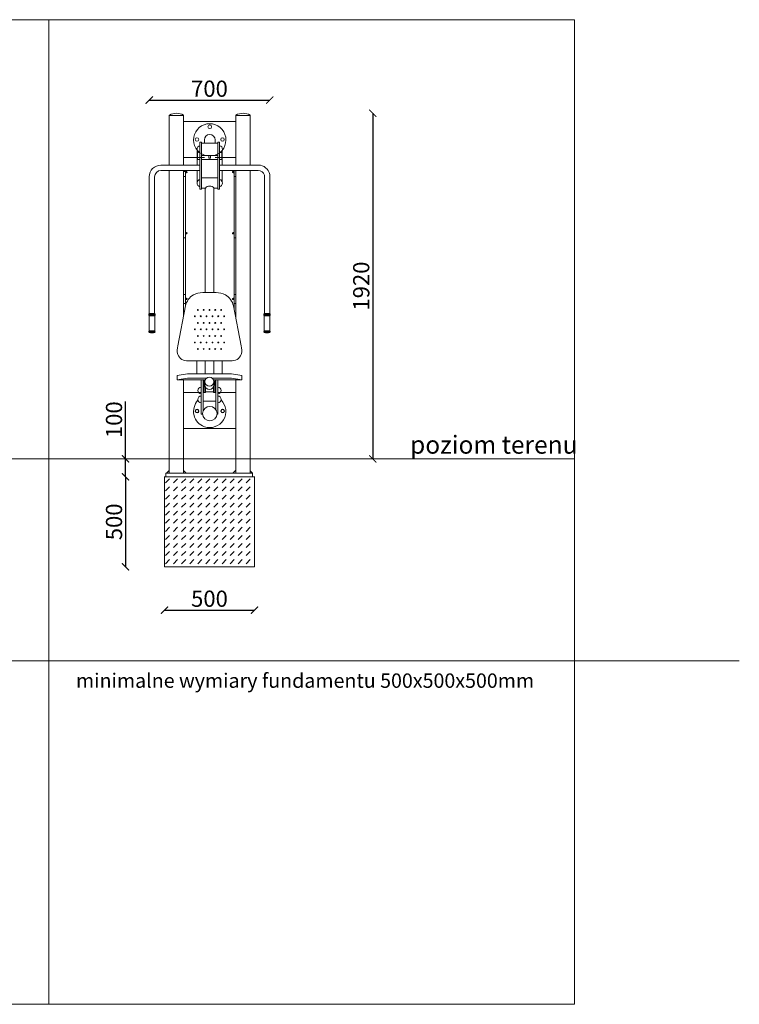
# Model space of a CAD drawing. Units: millimetres. Extents: x 882 to 1682, y -716 to -169.
# Drawn here: x 1282 to 1682, y -716 to -169 of the extents above; entities that cross this region are included whole.
import ezdxf

# ---------------------------------------------------------------- set-up
doc = ezdxf.new("R2010")
doc.units = ezdxf.units.MM
doc.header["$PDSIZE"] = -1
for name, color, linetype in [('fundament', 5, 'Continuous'), ('Opis polski', 7, 'Continuous'), ('szraf', 253, 'Continuous'), ('wymiar', 80, 'Continuous')]:
    doc.layers.add(name, color=color, linetype=linetype)
doc.styles.add('styl1', font='ARIALUNI.TTF')
doc.dimstyles.new('Kopia ISO-25', dxfattribs={"dimtxt": 9, "dimasz": 4, "dimexe": 1.25, "dimexo": 0.625, "dimtad": 1, "dimdec": 0, "dimlfac": 10, "dimtxsty": 'styl1', "dimblk": 'ARCHTICK', "dimcen": 2.5, "dimadec": 0, "dimazin": 0, "dimtfac": 1, "dimtdec": 0, "dimtmove": 0, "dimatfit": 3, "dimfxl": 1, "dimarcsym": 0})

# ---------------------------------------------------------------- blocks, each defined once
blk = doc.blocks.new('_ArchTick')
at = {"color": 0, "linetype": 'ByBlock', "lineweight": 5, "const_width": 0.15}
blk.add_lwpolyline([(-0.5, -0.5), (0.5, 0.5)], dxfattribs=at)
blk = doc.blocks.new('*D221')
at = {"layer": 'Defpoints', "color": 0, "lineweight": 5}
for p in [(1406.13, -220.79), (1423.07, -412.86), (1478.52, -412.86)]:
    blk.add_point(p, dxfattribs=at)
at = {"layer": 'wymiar', "color": 0, "lineweight": -2}
blk.add_line((1478.52, -220.79), (1478.52, -412.86), dxfattribs=at)
at = {"layer": 'wymiar', "color": 0, "lineweight": -2, "xscale": 4, "yscale": 4, "zscale": 4}
for p, rotation in [((1478.52, -220.79), 90), ((1478.52, -412.86), 270)]:
    blk.add_blockref('_ArchTick', p, dxfattribs=dict(at, rotation=rotation))
at = {"layer": 'wymiar', "color": 0, "lineweight": 5, "insert": (1473.29, -316.82), "char_height": 9, "attachment_point": 5, "rotation": 90, "style": 'styl1'}
blk.add_mtext('1920', dxfattribs=at)
blk = doc.blocks.new('*D222')
at = {"layer": 'Defpoints', "color": 0}
for p in [(1421.27, -213.43), (1354.27, -287.95), (1421.27, -287.94)]:
    blk.add_point(p, dxfattribs=at)
at = {"layer": 'wymiar', "color": 0, "lineweight": -2}
blk.add_line((1354.27, -213.43), (1421.27, -213.43), dxfattribs=at)
at = {"layer": 'wymiar', "color": 0, "lineweight": -2, "xscale": 4, "yscale": 4, "zscale": 4, "rotation": 180}
blk.add_blockref('_ArchTick', (1354.27, -213.43), dxfattribs=at)
at = {"layer": 'wymiar', "color": 0, "lineweight": -2, "xscale": 4, "yscale": 4, "zscale": 4}
blk.add_blockref('_ArchTick', (1421.27, -213.43), dxfattribs=at)
at = {"layer": 'wymiar', "color": 0, "lineweight": 5, "insert": (1387.77, -208.3), "char_height": 9, "attachment_point": 5, "style": 'styl1'}
blk.add_mtext('700', dxfattribs=at)
blk = doc.blocks.new('*D231')
at = {"layer": 'Defpoints', "color": 0, "lineweight": 5}
for p in [(1362.77, -472.86), (1412.77, -472.86), (1412.77, -496.97)]:
    blk.add_point(p, dxfattribs=at)
at = {"layer": 'wymiar', "color": 0, "lineweight": -2}
blk.add_line((1362.77, -496.97), (1412.77, -496.97), dxfattribs=at)
at = {"layer": 'wymiar', "color": 0, "lineweight": -2, "xscale": 4, "yscale": 4, "zscale": 4, "rotation": 180}
blk.add_blockref('_ArchTick', (1362.77, -496.97), dxfattribs=at)
at = {"layer": 'wymiar', "color": 0, "lineweight": -2, "xscale": 4, "yscale": 4, "zscale": 4}
blk.add_blockref('_ArchTick', (1412.77, -496.97), dxfattribs=at)
at = {"layer": 'wymiar', "color": 0, "lineweight": 5, "insert": (1387.77, -491.75), "char_height": 9, "attachment_point": 5, "style": 'styl1'}
blk.add_mtext('500', dxfattribs=at)
blk = doc.blocks.new('*D232')
at = {"layer": 'Defpoints', "color": 0, "lineweight": 5}
for p in [(1409.94, -422.86), (1341.1, -472.86), (1390.28, -472.86)]:
    blk.add_point(p, dxfattribs=at)
at = {"layer": 'wymiar', "color": 0, "lineweight": -2}
blk.add_line((1341.1, -422.86), (1341.1, -472.86), dxfattribs=at)
at = {"layer": 'wymiar', "color": 0, "lineweight": -2, "xscale": 4, "yscale": 4, "zscale": 4}
for p, rotation in [((1341.1, -422.86), 90), ((1341.1, -472.86), 270)]:
    blk.add_blockref('_ArchTick', p, dxfattribs=dict(at, rotation=rotation))
at = {"layer": 'wymiar', "color": 0, "lineweight": 5, "insert": (1335.87, -447.86), "char_height": 9, "attachment_point": 5, "rotation": 90, "style": 'styl1'}
blk.add_mtext('500', dxfattribs=at)
blk = doc.blocks.new('*D224')
at = {"layer": 'Defpoints', "color": 0, "lineweight": 5}
for p in [(1341.1, -412.86), (1454.79, -412.86), (1454.79, -422.78)]:
    blk.add_point(p, dxfattribs=at)
at = {"layer": 'wymiar', "color": 0, "lineweight": -2}
for p, q in [((1341.1, -412.86), (1341.1, -380.96)), ((1341.1, -422.78), (1341.1, -412.86))]:
    blk.add_line(p, q, dxfattribs=at)
at = {"layer": 'wymiar', "color": 0, "lineweight": -2, "xscale": 4, "yscale": 4, "zscale": 4}
for p, rotation in [((1341.1, -412.86), 90), ((1341.1, -422.78), 270)]:
    blk.add_blockref('_ArchTick', p, dxfattribs=dict(at, rotation=rotation))
at = {"layer": 'wymiar', "color": 0, "lineweight": 5, "insert": (1335.87, -391.1), "char_height": 9, "attachment_point": 5, "rotation": 90, "style": 'styl1'}
blk.add_mtext('100', dxfattribs=at)

msp = doc.modelspace()

# ---------------------------------------------------------------- hatches: boundary and pattern name
at = {"layer": 'szraf', "lineweight": 5}
h = msp.add_hatch(dxfattribs=at)
h.set_pattern_fill('DASH', color=256, angle=45, style=0)
h.set_pattern_definition([(45, (1524.958, -525), (4e-16, 4.49013), [3.175, -3.175])])
h.paths.add_polyline_path([(1387.48, -472.86), (1412.48, -472.86), (1412.48, -422.86), (1387.48, -422.86)])
h.paths.add_polyline_path([(1362.48, -472.86), (1387.48, -472.86), (1387.48, -422.86), (1362.48, -422.86)])

# ---------------------------------------------------------------- linework, layer by layer
at = {"color": 0, "lineweight": 5}
for p, q in [((1298.4, -168.77), (1298.4, -716.01)), ((1365.42, -222.09), (1365.42, -222)), ((1365.42, -222.09), (1365.42, -249.59)), ((1365.42, -222.09), (1369.42, -222.09)), ((1373.42, -222.09), (1369.42, -222.09)), ((1373.42, -222.09), (1373.42, -222)), ((1373.42, -222.09), (1373.42, -249.59)), ((1402.42, -222.09), (1402.42, -222)), ((1402.42, -222.09), (1402.42, -249.59)), ((1402.42, -222.09), (1406.42, -222.09)), ((1410.42, -222.09), (1406.42, -222.09)), ((1410.42, -222.09), (1410.42, -222)), ((1410.42, -222.09), (1410.42, -249.59)), ((1402.42, -225.38), (1373.42, -225.38)), ((1383.41, -236.93), (1382.41, -236.93)), ((1382.41, -236.93), (1382.41, -262.96)), ((1383.41, -262.96), (1383.41, -236.93)), ((1387.92, -237.48), (1383.43, -237.48)), ((1384.92, -235.6), (1384.92, -237.48)), ((1387.92, -237.48), (1392.41, -237.48)), ((1390.92, -235.6), (1390.92, -237.48)), ((1392.42, -262.96), (1392.42, -236.93)), ((1392.42, -236.93), (1393.42, -236.93)), ((1393.42, -236.93), (1393.42, -262.96)), ((1384.92, -245.38), (1373.42, -245.38)), ((1380.92, -241.37), (1380.92, -249.59)), ((1381.11, -241.83), (1381.11, -246.56)), ((1387.92, -244.18), (1383.43, -244.18)), ((1387.42, -245.71), (1387.42, -244.18)), ((1387.92, -245.71), (1387.42, -245.71)), ((1387.92, -244.18), (1392.41, -244.18)), ((1387.92, -245.71), (1388.42, -245.71)), ((1388.42, -245.71), (1388.42, -244.18)), ((1402.42, -245.38), (1390.92, -245.38)), ((1394.73, -241.83), (1394.73, -246.56)), ((1394.92, -241.37), (1394.92, -249.59)), ((1381.11, -246.56), (1382.41, -246.56)), ((1383.41, -246.56), (1387.92, -246.56)), ((1392.42, -246.56), (1387.92, -246.56)), ((1394.73, -246.56), (1393.42, -246.56)), ((1365.42, -252.59), (1365.42, -420.86)), ((1373.42, -252.59), (1373.42, -333.36)), ((1373.42, -253.1), (1374.42, -253.1)), ((1373.42, -255.96), (1374.42, -255.96)), ((1374.42, -328.14), (1374.42, -252.59)), ((1380.92, -252.59), (1380.92, -259.14)), ((1387.92, -256.69), (1383.43, -256.69)), ((1387.92, -256.69), (1392.41, -256.69)), ((1394.92, -252.59), (1394.92, -259.14)), ((1401.42, -329.64), (1401.42, -252.59)), ((1402.42, -255.96), (1401.42, -255.96)), ((1402.42, -252.59), (1402.42, -334.87)), ((1410.42, -252.59), (1410.42, -420.86)), ((1385.49, -262.4), (1383.43, -262.4)), ((1390.34, -262.4), (1392.41, -262.4)), ((1382.41, -262.96), (1383.41, -262.96)), ((1393.42, -262.96), (1392.42, -262.96)), ((1373.42, -289.96), (1374.42, -289.96)), ((1402.42, -289.96), (1401.42, -289.96)), ((1373.42, -321.46), (1374.42, -321.46)), ((1402.42, -321.46), (1401.42, -321.46)), ((1373.42, -326.46), (1374.42, -326.46)), ((1402.42, -326.46), (1401.42, -326.46)), ((1373.42, -369), (1373.42, -420.86)), ((1402.42, -369), (1402.42, -420.86)), ((1383.16, -376.06), (1373.42, -376.06)), ((1384.9, -376.06), (1384.18, -376.06)), ((1391.36, -376.06), (1390.94, -376.06)), ((1402.42, -376.06), (1392.39, -376.06)), ((1380.38, -385.45), (1379.88, -386.31)), ((1379.88, -386.31), (1380.38, -387.18)), ((1381.38, -385.45), (1380.38, -385.45)), ((1380.38, -387.18), (1381.38, -387.18)), ((1381.88, -386.31), (1381.38, -385.45)), ((1381.38, -387.18), (1381.88, -386.31)), ((1394.6, -385.45), (1394.1, -386.31)), ((1394.1, -386.31), (1394.6, -387.18)), ((1395.6, -385.45), (1394.6, -385.45)), ((1394.6, -387.18), (1395.6, -387.18)), ((1396.1, -386.31), (1395.6, -385.45)), ((1395.6, -387.18), (1396.1, -386.31)), ((1385.02, -396.06), (1373.42, -396.06)), ((1402.42, -396.06), (1385.02, -396.06)), ((1362.63, -422.86), (1412.92, -422.86)), ((882.28, -525.09), (1682.28, -525.09))]:
    msp.add_line(p, q, dxfattribs=at)
at = {"color": 0, "lineweight": 9}
for p, q in [((1382.41, -249.59), (1360.77, -249.59)), ((1393.42, -249.59), (1414.92, -249.59)), ((1382.41, -252.59), (1360.77, -252.59)), ((1393.42, -252.59), (1414.92, -252.59))]:
    msp.add_line(p, q, dxfattribs=at)
at = {"lineweight": 9}
for p, q in [((1354.27, -256.09), (1354.27, -332.15)), ((1357.27, -256.09), (1357.27, -332.15)), ((1418.27, -255.1), (1418.27, -332.15)), ((1421.27, -254.73), (1421.27, -332.15))]:
    msp.add_line(p, q, dxfattribs=at)
at = {"lineweight": 5}
for p, q in [((1385.35, -320.41), (1385.35, -262.4)), ((1390.2, -320.41), (1390.2, -262.23)), ((1383.99, -320.41), (1387.77, -320.41)), ((1391.55, -320.41), (1387.77, -320.41)), ((1370.22, -350.06), (1374.47, -327.88)), ((1405.33, -350.06), (1401.08, -327.88)), ((1376.02, -358.29), (1387.77, -358.29)), ((1380.77, -358.29), (1380.77, -365.68)), ((1385.32, -365.68), (1385.32, -358.29)), ((1399.53, -358.29), (1387.77, -358.29)), ((1390.22, -365.68), (1390.22, -358.29)), ((1394.77, -358.29), (1394.77, -365.68)), ((1369.84, -366.5), (1375.49, -365.68)), ((1369.84, -369), (1369.84, -366.5)), ((1375.49, -365.68), (1387.77, -365.68)), ((1400.06, -365.68), (1387.77, -365.68)), ((1405.71, -366.5), (1400.06, -365.68)), ((1405.71, -369), (1405.71, -366.5)), ((1369.84, -369), (1375.49, -368.01)), ((1385.47, -369), (1369.84, -369)), ((1375.49, -368.01), (1386.21, -368.01)), ((1383.16, -369), (1383.16, -388.06)), ((1384.18, -369), (1384.18, -386.39)), ((1384.76, -369), (1384.76, -376)), ((1385.27, -369.96), (1385.27, -371.79)), ((1400.06, -368.01), (1389.34, -368.01)), ((1390.08, -369), (1405.71, -369)), ((1390.27, -369.96), (1390.27, -371.79)), ((1390.79, -369), (1390.79, -376)), ((1391.36, -369), (1391.36, -385.6)), ((1392.39, -369), (1392.39, -388.06)), ((1405.71, -369), (1400.06, -368.01)), ((1384.76, -375.57), (1384.18, -375.57)), ((1384.76, -376), (1385.51, -376)), ((1385.51, -376), (1385.51, -372.86)), ((1387.77, -375.57), (1385.51, -375.57)), ((1387.77, -375.57), (1390.04, -375.57)), ((1390.04, -376), (1390.04, -372.86)), ((1390.79, -376), (1390.04, -376)), ((1390.79, -375.57), (1391.36, -375.57)), ((1387.77, -380.72), (1384.18, -380.72)), ((1387.77, -380.72), (1391.36, -380.72)), ((1383.16, -388.06), (1383.98, -388.06)), ((1392.39, -388.06), (1391.95, -388.06)), ((1384.75, -420.86), (1363.48, -420.86)), ((1363.48, -420.86), (1363.48, -422.86)), ((1363.48, -420.86), (1411.77, -420.86)), ((1365.34, -419.36), (1363.84, -420.86)), ((1373.34, -419.36), (1374.84, -420.86)), ((1402.27, -419.36), (1400.77, -420.86)), ((1410.34, -419.43), (1411.77, -420.86)), ((1411.77, -420.86), (1411.77, -422.86))]:
    msp.add_line(p, q, dxfattribs=at)
at = {"linetype": 'Continuous', "lineweight": 9}
for p, q in [((1354.21, -332.23), (1354.21, -332.22)), ((1354.21, -341.76), (1354.21, -333.28)), ((1357.34, -332.22), (1357.34, -332.23)), ((1357.34, -333.28), (1357.35, -341.76)), ((1418.21, -333.28), (1418.2, -341.76)), ((1418.21, -332.22), (1418.21, -332.23)), ((1421.33, -341.76), (1421.34, -333.28)), ((1421.34, -332.23), (1421.34, -332.22)), ((1354.25, -342.51), (1354.25, -342.49)), ((1357.31, -342.49), (1357.31, -342.51)), ((1418.23, -342.49), (1418.23, -342.51)), ((1421.3, -342.51), (1421.3, -342.49))]:
    msp.add_line(p, q, dxfattribs=at)
at = {"color": 1, "lineweight": 5}
msp.add_line((1041.32, -412.86), (1590.69, -412.86), dxfattribs=at)
at = {"color": 0, "lineweight": 5}
msp.add_lwpolyline([(1032.28, -716.01), (1590.69, -716.01), (1590.69, -168.77), (1032.28, -168.77)], close=True, dxfattribs=at)
at = {"linetype": 'Continuous', "lineweight": 9, "flags": 128}
for points in [[(1357.4, -332.68), (1357.39, -332.68), (1357.35, -332.68), (1357.29, -332.68), (1357.21, -332.68), (1357.11, -332.68), (1356.99, -332.68), (1356.85, -332.68), (1356.7, -332.68), (1356.53, -332.68), (1356.35, -332.68), (1356.16, -332.68), (1355.97, -332.68), (1355.77, -332.68), (1355.58, -332.68), (1355.39, -332.68), (1355.2, -332.68), (1355.02, -332.68), (1354.85, -332.68), (1354.7, -332.68), (1354.56, -332.68), (1354.44, -332.68), (1354.34, -332.68), (1354.26, -332.68), (1354.2, -332.68), (1354.16, -332.68), (1354.15, -332.68)], [(1357.4, -332.83), (1357.39, -332.83), (1357.35, -332.83), (1357.29, -332.83), (1357.21, -332.83), (1357.11, -332.83), (1356.99, -332.83), (1356.85, -332.83), (1356.7, -332.83), (1356.53, -332.83), (1356.35, -332.83), (1356.16, -332.83), (1355.97, -332.83), (1355.77, -332.83), (1355.58, -332.83), (1355.39, -332.83), (1355.2, -332.83), (1355.02, -332.83), (1354.85, -332.83), (1354.7, -332.83), (1354.56, -332.83), (1354.44, -332.83), (1354.34, -332.83), (1354.26, -332.83), (1354.2, -332.83), (1354.16, -332.83), (1354.15, -332.83)], [(1357.39, -332.29), (1357.38, -332.29), (1357.34, -332.29), (1357.29, -332.29), (1357.21, -332.29), (1357.1, -332.29), (1356.98, -332.29), (1356.85, -332.29), (1356.69, -332.29), (1356.53, -332.29), (1356.35, -332.29), (1356.16, -332.29), (1355.97, -332.29), (1355.77, -332.29), (1355.58, -332.29), (1355.39, -332.29), (1355.2, -332.29), (1355.02, -332.29), (1354.86, -332.29), (1354.7, -332.29), (1354.56, -332.29), (1354.44, -332.29), (1354.34, -332.29), (1354.26, -332.29), (1354.2, -332.29), (1354.17, -332.29), (1354.16, -332.29)], [(1357.39, -333.21), (1357.38, -333.21), (1357.34, -333.21), (1357.29, -333.21), (1357.21, -333.21), (1357.11, -333.21), (1356.98, -333.21), (1356.85, -333.21), (1356.69, -333.21), (1356.53, -333.21), (1356.35, -333.21), (1356.16, -333.21), (1355.97, -333.21), (1355.77, -333.21), (1355.58, -333.21), (1355.39, -333.21), (1355.2, -333.21), (1355.02, -333.21), (1354.86, -333.21), (1354.7, -333.21), (1354.56, -333.21), (1354.44, -333.21), (1354.34, -333.21), (1354.26, -333.21), (1354.21, -333.21), (1354.17, -333.21), (1354.16, -333.21)], [(1357.34, -332.22), (1357.33, -332.22), (1357.29, -332.22), (1357.23, -332.22), (1357.15, -332.22), (1357.05, -332.22), (1356.93, -332.22), (1356.79, -332.22), (1356.64, -332.22), (1356.47, -332.22), (1356.29, -332.22), (1356.11, -332.22), (1355.92, -332.22), (1355.73, -332.22), (1355.53, -332.22), (1355.35, -332.22), (1355.16, -332.22), (1354.99, -332.22), (1354.83, -332.22), (1354.68, -332.22), (1354.55, -332.22), (1354.44, -332.22), (1354.35, -332.22), (1354.28, -332.22), (1354.23, -332.22), (1354.21, -332.22), (1354.21, -332.22)], [(1357.34, -332.23), (1357.33, -332.23), (1357.29, -332.23), (1357.23, -332.23), (1357.15, -332.23), (1357.05, -332.23), (1356.93, -332.23), (1356.79, -332.23), (1356.64, -332.23), (1356.47, -332.23), (1356.29, -332.23), (1356.11, -332.23), (1355.92, -332.23), (1355.73, -332.23), (1355.53, -332.23), (1355.35, -332.23), (1355.16, -332.23), (1354.99, -332.23), (1354.83, -332.23), (1354.68, -332.23), (1354.55, -332.23), (1354.44, -332.23), (1354.35, -332.23), (1354.28, -332.23), (1354.23, -332.23), (1354.21, -332.23), (1354.21, -332.23)], [(1357.34, -333.28), (1357.33, -333.28), (1357.29, -333.28), (1357.24, -333.28), (1357.16, -333.28), (1357.05, -333.28), (1356.93, -333.28), (1356.79, -333.28), (1356.64, -333.28), (1356.47, -333.28), (1356.3, -333.28), (1356.11, -333.28), (1355.92, -333.28), (1355.73, -333.28), (1355.53, -333.28), (1355.35, -333.28), (1355.16, -333.28), (1354.99, -333.28), (1354.83, -333.28), (1354.68, -333.28), (1354.55, -333.28), (1354.44, -333.28), (1354.35, -333.28), (1354.28, -333.28), (1354.23, -333.28), (1354.21, -333.28), (1354.21, -333.28)], [(1357.27, -332.15), (1357.26, -332.15), (1357.23, -332.15), (1357.17, -332.15), (1357.09, -332.15), (1356.99, -332.15), (1356.87, -332.15), (1356.73, -332.15), (1356.58, -332.15), (1356.41, -332.15), (1356.24, -332.15), (1356.06, -332.15), (1355.87, -332.15), (1355.68, -332.15), (1355.49, -332.15), (1355.31, -332.15), (1355.14, -332.15), (1354.97, -332.15), (1354.82, -332.15), (1354.68, -332.15), (1354.56, -332.15), (1354.46, -332.15), (1354.38, -332.15), (1354.32, -332.15), (1354.29, -332.15), (1354.27, -332.15), (1354.27, -332.15)], [(1418.15, -332.68), (1418.16, -332.68), (1418.2, -332.68), (1418.26, -332.68), (1418.34, -332.68), (1418.44, -332.68), (1418.56, -332.68), (1418.7, -332.68), (1418.85, -332.68), (1419.02, -332.68), (1419.2, -332.68), (1419.39, -332.68), (1419.58, -332.68), (1419.77, -332.68), (1419.97, -332.68), (1420.16, -332.68), (1420.35, -332.68), (1420.53, -332.68), (1420.7, -332.68), (1420.85, -332.68), (1420.99, -332.68), (1421.11, -332.68), (1421.21, -332.68), (1421.29, -332.68), (1421.35, -332.68), (1421.38, -332.68), (1421.4, -332.68)], [(1418.15, -332.83), (1418.16, -332.83), (1418.2, -332.83), (1418.26, -332.83), (1418.34, -332.83), (1418.44, -332.83), (1418.56, -332.83), (1418.7, -332.83), (1418.85, -332.83), (1419.02, -332.83), (1419.2, -332.83), (1419.39, -332.83), (1419.58, -332.83), (1419.77, -332.83), (1419.97, -332.83), (1420.16, -332.83), (1420.35, -332.83), (1420.53, -332.83), (1420.7, -332.83), (1420.85, -332.83), (1420.99, -332.83), (1421.11, -332.83), (1421.21, -332.83), (1421.29, -332.83), (1421.35, -332.83), (1421.38, -332.83), (1421.4, -332.83)], [(1418.16, -332.29), (1418.17, -332.29), (1418.2, -332.29), (1418.26, -332.29), (1418.34, -332.29), (1418.44, -332.29), (1418.56, -332.29), (1418.7, -332.29), (1418.86, -332.29), (1419.02, -332.29), (1419.2, -332.29), (1419.39, -332.29), (1419.58, -332.29), (1419.77, -332.29), (1419.97, -332.29), (1420.16, -332.29), (1420.35, -332.29), (1420.53, -332.29), (1420.69, -332.29), (1420.85, -332.29), (1420.98, -332.29), (1421.1, -332.29), (1421.21, -332.29), (1421.29, -332.29), (1421.34, -332.29), (1421.38, -332.29), (1421.39, -332.29)], [(1418.16, -333.21), (1418.17, -333.21), (1418.2, -333.21), (1418.26, -333.21), (1418.34, -333.21), (1418.44, -333.21), (1418.56, -333.21), (1418.7, -333.21), (1418.85, -333.21), (1419.02, -333.21), (1419.2, -333.21), (1419.39, -333.21), (1419.58, -333.21), (1419.77, -333.21), (1419.97, -333.21), (1420.16, -333.21), (1420.35, -333.21), (1420.52, -333.21), (1420.69, -333.21), (1420.85, -333.21), (1420.98, -333.21), (1421.1, -333.21), (1421.2, -333.21), (1421.28, -333.21), (1421.34, -333.21), (1421.38, -333.21), (1421.39, -333.21)], [(1418.21, -332.22), (1418.22, -332.22), (1418.25, -332.22), (1418.31, -332.22), (1418.39, -332.22), (1418.5, -332.22), (1418.62, -332.22), (1418.75, -332.22), (1418.91, -332.22), (1419.08, -332.22), (1419.25, -332.22), (1419.44, -332.22), (1419.63, -332.22), (1419.82, -332.22), (1420.01, -332.22), (1420.2, -332.22), (1420.38, -332.22), (1420.56, -332.22), (1420.72, -332.22), (1420.86, -332.22), (1420.99, -332.22), (1421.11, -332.22), (1421.2, -332.22), (1421.27, -332.22), (1421.31, -332.22), (1421.34, -332.22), (1421.34, -332.22)], [(1418.21, -332.23), (1418.22, -332.23), (1418.25, -332.23), (1418.31, -332.23), (1418.39, -332.23), (1418.5, -332.23), (1418.62, -332.23), (1418.75, -332.23), (1418.91, -332.23), (1419.08, -332.23), (1419.25, -332.23), (1419.44, -332.23), (1419.63, -332.23), (1419.82, -332.23), (1420.01, -332.23), (1420.2, -332.23), (1420.38, -332.23), (1420.56, -332.23), (1420.72, -332.23), (1420.86, -332.23), (1420.99, -332.23), (1421.11, -332.23), (1421.2, -332.23), (1421.27, -332.23), (1421.31, -332.23), (1421.34, -332.23), (1421.34, -332.23)], [(1418.21, -333.28), (1418.22, -333.28), (1418.25, -333.28), (1418.31, -333.28), (1418.39, -333.28), (1418.49, -333.28), (1418.62, -333.28), (1418.75, -333.28), (1418.91, -333.28), (1419.07, -333.28), (1419.25, -333.28), (1419.44, -333.28), (1419.63, -333.28), (1419.82, -333.28), (1420.01, -333.28), (1420.2, -333.28), (1420.38, -333.28), (1420.56, -333.28), (1420.72, -333.28), (1420.86, -333.28), (1420.99, -333.28), (1421.11, -333.28), (1421.2, -333.28), (1421.27, -333.28), (1421.31, -333.28), (1421.34, -333.28), (1421.34, -333.28)], [(1418.27, -332.15), (1418.29, -332.15), (1418.32, -332.15), (1418.38, -332.15), (1418.46, -332.15), (1418.56, -332.15), (1418.68, -332.15), (1418.82, -332.15), (1418.97, -332.15), (1419.14, -332.15), (1419.31, -332.15), (1419.49, -332.15), (1419.68, -332.15), (1419.87, -332.15), (1420.06, -332.15), (1420.24, -332.15), (1420.41, -332.15), (1420.58, -332.15), (1420.73, -332.15), (1420.87, -332.15), (1420.99, -332.15), (1421.09, -332.15), (1421.17, -332.15), (1421.23, -332.15), (1421.26, -332.15), (1421.27, -332.15), (1421.27, -332.15)], [(1357.47, -342.1), (1357.46, -342.1), (1357.42, -342.1), (1357.36, -342.1), (1357.28, -342.1), (1357.18, -342.1), (1357.06, -342.1), (1356.92, -342.1), (1356.77, -342.1), (1356.6, -342.1), (1356.42, -342.1), (1356.23, -342.1), (1356.03, -342.1), (1355.83, -342.1), (1355.63, -342.1), (1355.43, -342.1), (1355.24, -342.1), (1355.06, -342.1), (1354.88, -342.1), (1354.72, -342.1), (1354.57, -342.1), (1354.44, -342.1), (1354.33, -342.1), (1354.24, -342.1), (1354.17, -342.1), (1354.12, -342.1), (1354.1, -342.1), (1354.09, -342.1)], [(1357.37, -342.42), (1357.36, -342.42), (1357.32, -342.42), (1357.26, -342.42), (1357.18, -342.42), (1357.08, -342.42), (1356.95, -342.42), (1356.81, -342.42), (1356.66, -342.42), (1356.49, -342.42), (1356.31, -342.42), (1356.12, -342.42), (1355.93, -342.42), (1355.73, -342.42), (1355.54, -342.42), (1355.35, -342.42), (1355.16, -342.42), (1354.99, -342.42), (1354.83, -342.42), (1354.68, -342.42), (1354.55, -342.42), (1354.43, -342.42), (1354.34, -342.42), (1354.27, -342.42), (1354.22, -342.42), (1354.2, -342.42), (1354.19, -342.42)], [(1357.35, -341.76), (1357.34, -341.76), (1357.3, -341.76), (1357.24, -341.76), (1357.16, -341.76), (1357.06, -341.76), (1356.94, -341.76), (1356.8, -341.76), (1356.65, -341.76), (1356.48, -341.76), (1356.3, -341.76), (1356.12, -341.76), (1355.93, -341.76), (1355.73, -341.76), (1355.54, -341.76), (1355.35, -341.76), (1355.17, -341.76), (1355, -341.76), (1354.84, -341.76), (1354.69, -341.76), (1354.56, -341.76), (1354.45, -341.76), (1354.36, -341.76), (1354.29, -341.76), (1354.24, -341.76), (1354.22, -341.76), (1354.21, -341.76)], [(1357.31, -342.49), (1357.3, -342.49), (1357.27, -342.49), (1357.21, -342.49), (1357.13, -342.49), (1357.02, -342.49), (1356.9, -342.49), (1356.76, -342.49), (1356.6, -342.49), (1356.43, -342.49), (1356.26, -342.49), (1356.07, -342.49), (1355.88, -342.49), (1355.69, -342.49), (1355.49, -342.49), (1355.31, -342.49), (1355.13, -342.49), (1354.96, -342.49), (1354.8, -342.49), (1354.66, -342.49), (1354.54, -342.49), (1354.44, -342.49), (1354.36, -342.49), (1354.3, -342.49), (1354.26, -342.49), (1354.25, -342.49)], [(1357.31, -342.51), (1357.3, -342.51), (1357.27, -342.51), (1357.21, -342.51), (1357.13, -342.51), (1357.02, -342.51), (1356.9, -342.51), (1356.76, -342.51), (1356.6, -342.51), (1356.43, -342.51), (1356.26, -342.51), (1356.07, -342.51), (1355.88, -342.51), (1355.69, -342.51), (1355.49, -342.51), (1355.31, -342.51), (1355.13, -342.51), (1354.96, -342.51), (1354.8, -342.51), (1354.66, -342.51), (1354.54, -342.51), (1354.44, -342.51), (1354.36, -342.51), (1354.3, -342.51), (1354.26, -342.51), (1354.25, -342.51)], [(1357.24, -342.6), (1357.23, -342.6), (1357.2, -342.6), (1357.14, -342.6), (1357.06, -342.6), (1356.95, -342.6), (1356.83, -342.6), (1356.69, -342.6), (1356.54, -342.6), (1356.37, -342.6), (1356.2, -342.6), (1356.02, -342.6), (1355.83, -342.6), (1355.64, -342.6), (1355.46, -342.6), (1355.28, -342.6), (1355.11, -342.6), (1354.94, -342.6), (1354.8, -342.6), (1354.67, -342.6), (1354.56, -342.6), (1354.46, -342.6), (1354.39, -342.6), (1354.35, -342.6), (1354.32, -342.6), (1354.32, -342.6)], [(1355.88, -342.82), (1355.87, -342.82), (1355.85, -342.82), (1355.82, -342.82), (1355.78, -342.82), (1355.74, -342.82), (1355.71, -342.82), (1355.69, -342.82), (1355.68, -342.82), (1355.68, -342.82)], [(1418.08, -342.1), (1418.09, -342.1), (1418.13, -342.1), (1418.18, -342.1), (1418.27, -342.1), (1418.37, -342.1), (1418.49, -342.1), (1418.63, -342.1), (1418.78, -342.1), (1418.95, -342.1), (1419.13, -342.1), (1419.32, -342.1), (1419.52, -342.1), (1419.72, -342.1), (1419.92, -342.1), (1420.11, -342.1), (1420.31, -342.1), (1420.49, -342.1), (1420.67, -342.1), (1420.83, -342.1), (1420.98, -342.1), (1421.11, -342.1), (1421.22, -342.1), (1421.31, -342.1), (1421.38, -342.1), (1421.43, -342.1), (1421.45, -342.1), (1421.45, -342.1)], [(1418.18, -342.42), (1418.19, -342.42), (1418.23, -342.42), (1418.29, -342.42), (1418.37, -342.42), (1418.47, -342.42), (1418.59, -342.42), (1418.73, -342.42), (1418.89, -342.42), (1419.06, -342.42), (1419.24, -342.42), (1419.43, -342.42), (1419.62, -342.42), (1419.82, -342.42), (1420.01, -342.42), (1420.2, -342.42), (1420.39, -342.42), (1420.56, -342.42), (1420.72, -342.42), (1420.87, -342.42), (1421, -342.42), (1421.12, -342.42), (1421.21, -342.42), (1421.28, -342.42), (1421.33, -342.42), (1421.35, -342.42), (1421.35, -342.42)], [(1418.2, -341.76), (1418.21, -341.76), (1418.25, -341.76), (1418.31, -341.76), (1418.39, -341.76), (1418.49, -341.76), (1418.61, -341.76), (1418.75, -341.76), (1418.9, -341.76), (1419.07, -341.76), (1419.25, -341.76), (1419.43, -341.76), (1419.62, -341.76), (1419.82, -341.76), (1420.01, -341.76), (1420.2, -341.76), (1420.38, -341.76), (1420.55, -341.76), (1420.71, -341.76), (1420.86, -341.76), (1420.99, -341.76), (1421.1, -341.76), (1421.19, -341.76), (1421.26, -341.76), (1421.31, -341.76), (1421.33, -341.76), (1421.33, -341.76)], [(1418.23, -342.49), (1418.25, -342.49), (1418.28, -342.49), (1418.34, -342.49), (1418.42, -342.49), (1418.53, -342.49), (1418.65, -342.49), (1418.79, -342.49), (1418.94, -342.49), (1419.11, -342.49), (1419.29, -342.49), (1419.48, -342.49), (1419.67, -342.49), (1419.86, -342.49), (1420.05, -342.49), (1420.24, -342.49), (1420.42, -342.49), (1420.59, -342.49), (1420.74, -342.49), (1420.88, -342.49), (1421.01, -342.49), (1421.11, -342.49), (1421.19, -342.49), (1421.25, -342.49), (1421.29, -342.49), (1421.3, -342.49)], [(1418.23, -342.51), (1418.25, -342.51), (1418.28, -342.51), (1418.34, -342.51), (1418.42, -342.51), (1418.53, -342.51), (1418.65, -342.51), (1418.79, -342.51), (1418.94, -342.51), (1419.11, -342.51), (1419.29, -342.51), (1419.48, -342.51), (1419.67, -342.51), (1419.86, -342.51), (1420.05, -342.51), (1420.24, -342.51), (1420.42, -342.51), (1420.59, -342.51), (1420.74, -342.51), (1420.88, -342.51), (1421.01, -342.51), (1421.11, -342.51), (1421.19, -342.51), (1421.25, -342.51), (1421.29, -342.51), (1421.3, -342.51)], [(1418.3, -342.6), (1418.32, -342.6), (1418.35, -342.6), (1418.41, -342.6), (1418.49, -342.6), (1418.59, -342.6), (1418.72, -342.6), (1418.85, -342.6), (1419.01, -342.6), (1419.17, -342.6), (1419.35, -342.6), (1419.53, -342.6), (1419.72, -342.6), (1419.91, -342.6), (1420.09, -342.6), (1420.27, -342.6), (1420.44, -342.6), (1420.6, -342.6), (1420.75, -342.6), (1420.88, -342.6), (1420.99, -342.6), (1421.08, -342.6), (1421.15, -342.6), (1421.2, -342.6), (1421.23, -342.6), (1421.23, -342.6)], [(1419.67, -342.82), (1419.67, -342.82), (1419.7, -342.82), (1419.73, -342.82), (1419.77, -342.82), (1419.8, -342.82), (1419.84, -342.82), (1419.86, -342.82), (1419.87, -342.82), (1419.87, -342.82)]]:
    msp.add_lwpolyline(points, dxfattribs=at)
at = {"color": 0, "lineweight": 5}
for centre, radius in [((1387.92, -228.27), 1), ((1380.81, -235.38), 1), ((1395.03, -235.38), 1), ((1374.92, -253.46), 0.4), ((1400.92, -253.46), 0.4), ((1374.92, -287.46), 0.4), ((1400.92, -287.46), 0.4), ((1374.92, -323.96), 0.4), ((1400.92, -323.96), 0.4), ((1380.88, -386.31), 1), ((1395.1, -386.31), 1)]:
    msp.add_circle(centre, radius, dxfattribs=at)
at = {"lineweight": 5}
for centre, radius in [((1379.62, -333.63), 0.25), ((1381.28, -330.06), 0.25), ((1382.89, -333.63), 0.25), ((1384.55, -330.06), 0.25), ((1386.11, -333.63), 0.25), ((1387.77, -330.06), 0.25), ((1387.77, -330.06), 0.25), ((1389.43, -333.63), 0.25), ((1391, -330.06), 0.25), ((1392.66, -333.63), 0.25), ((1394.27, -330.06), 0.25), ((1395.93, -333.63), 0.25), ((1381.28, -337.3), 0.25), ((1384.55, -337.3), 0.25), ((1387.77, -337.3), 0.25), ((1387.77, -337.3), 0.25), ((1391, -337.3), 0.25), ((1394.27, -337.3), 0.25), ((1379.62, -340.87), 0.25), ((1381.28, -344.58), 0.25), ((1382.89, -340.87), 0.25), ((1384.55, -344.58), 0.25), ((1386.11, -340.87), 0.25), ((1389.43, -340.87), 0.25), ((1391, -344.58), 0.25), ((1392.66, -340.87), 0.25), ((1394.27, -344.58), 0.25), ((1395.93, -340.87), 0.25), ((1379.62, -348.16), 0.25), ((1382.89, -348.16), 0.25), ((1386.11, -348.16), 0.25), ((1389.43, -348.16), 0.25), ((1392.66, -348.16), 0.25), ((1395.93, -348.16), 0.25), ((1381.28, -351.8), 0.25), ((1384.55, -351.8), 0.25), ((1391, -351.8), 0.25), ((1394.27, -351.8), 0.25), ((1387.96, -387.7), 4)]:
    msp.add_circle(centre, radius, dxfattribs=at)
at = {"color": 0, "lineweight": 5}
for centre, radius, start, end in [((1365.62, -222), 0.2, 122.2861, 180), ((1369.13, -227.55), 6.77, 87.5285, 122.2861), ((1369.71, -227.55), 6.77, 57.7139, 92.4715), ((1373.22, -222), 0.2, 0, 57.7139), ((1402.62, -222), 0.2, 122.2861, 180), ((1406.13, -227.55), 6.77, 87.5285, 122.2861), ((1406.71, -227.55), 6.77, 57.7139, 92.4715), ((1410.22, -222), 0.2, 0, 57.7139), ((1387.92, -235.6), 9, 90, 250.5288), ((1387.92, -235.6), 9, 289.4712, 90), ((1387.92, -235.6), 3, 90, 180), ((1387.92, -235.6), 3, 90, 180), ((1387.92, -235.6), 3, 0, 90), ((1387.92, -235.6), 3, 0, 90), ((1382.9, -240.8), 2.06, 103.6342, 256.3658), ((1392.94, -240.8), 2.06, 283.6342, 76.3658), ((1382.94, -259.58), 2.07, 104.8248, 255.1752), ((1387.92, -264.29), 3.08, 37.9129, 142.0871), ((1392.89, -259.58), 2.07, 284.8248, 75.1752), ((1387.92, -386.48), 9, 136.8732, 251.2448), ((1387.92, -386.48), 9, 251.2448, 45.2719)]:
    msp.add_arc(centre, radius, start, end, dxfattribs=at)
at = {"color": 0, "lineweight": 9}
for centre, radius, start, end in [((1360.77, -256.09), 6.5, 90, 180), ((1414.92, -256.09), 6.5, 12.0945, 90), ((1360.77, -256.09), 3.5, 90, 180), ((1414.92, -256.09), 3.5, 16.5084, 90)]:
    msp.add_arc(centre, radius, start, end, dxfattribs=at)
at = {"lineweight": 5}
for centre, radius, start, end in [((1383.78, -329.78), 9.5, 121.1214, 168.4575), ((1385.08, -336.18), 15.81, 93.9516, 113.1479), ((1390.46, -336.18), 15.81, 66.8521, 86.0484), ((1391.77, -329.78), 9.5, 11.5425, 58.8786), ((1387.77, -344.58), 0.25, 90, 270), ((1387.77, -344.58), 0.25, 270, 90), ((1377.74, -352.61), 7.93, 161.3164, 195.8739), ((1397.81, -352.61), 7.93, 344.1261, 18.6836), ((1375.33, -352.72), 5.61, 201.5023, 277.0986), ((1387.77, -351.8), 0.25, 90, 270), ((1387.77, -351.8), 0.25, 270, 90), ((1400.22, -352.72), 5.61, 262.9014, 338.4977), ((1387.77, -369.96), 2.5, 90, 270), ((1387.77, -371.79), 2.5, 180, 270), ((1387.77, -369.96), 2.5, 270, 90), ((1387.77, -371.79), 2.5, 270, 0), ((1383.16, -374.86), 1.88, 90, 270), ((1392.39, -374.86), 1.88, 270, 90), ((1383.16, -379.8), 1.88, 90, 270), ((1392.39, -379.8), 1.88, 270, 90)]:
    msp.add_arc(centre, radius, start, end, dxfattribs=at)
at = {"linetype": 'Continuous', "lineweight": 9}
for centre, radius, start, end in [((1354.21, -332.49), 0.2, 104.5196, 253.7819), ((1354.21, -333.02), 0.2, 106.3023, 255.5645), ((1354.13, -332.75), 0.0778, 286.3023, 73.7819), ((1354.14, -332.23), 0.0667, 284.5196, 0.0421), ((1354.14, -333.28), 0.0667, 0.0421, 75.5645), ((1354.27, -332.22), 0.0667, 90.0421, 180.0421), ((1357.27, -332.22), 0.0667, 0.0421, 90.0421), ((1357.41, -332.23), 0.0667, 180.0421, 255.5645), ((1357.42, -332.75), 0.0778, 106.3023, 253.7819), ((1357.41, -333.28), 0.0667, 104.5196, 180.0421), ((1357.34, -332.49), 0.2, 286.3023, 75.5645), ((1357.34, -333.02), 0.2, 284.5196, 73.7819), ((1418.21, -332.49), 0.2, 104.4355, 253.6977), ((1418.21, -333.02), 0.2, 106.2181, 255.4804), ((1418.13, -332.75), 0.0778, 286.2181, 73.6977), ((1418.14, -332.23), 0.0667, 284.4355, 359.9579), ((1418.14, -333.28), 0.0667, 359.9579, 75.4804), ((1418.27, -332.22), 0.0667, 89.9579, 179.9579), ((1421.27, -332.22), 0.0667, 359.9579, 89.9579), ((1421.41, -332.23), 0.0667, 179.9579, 255.4804), ((1421.42, -332.75), 0.0778, 106.2181, 253.6977), ((1421.41, -333.28), 0.0667, 104.4355, 179.9579), ((1421.34, -332.49), 0.2, 286.2181, 75.4804), ((1421.34, -333.02), 0.2, 284.4355, 73.6977), ((1354.25, -342.23), 0.2, 140.6415, 254.4794), ((1353.68, -341.76), 0.533, 320.6415, 0.0421), ((1354.17, -342.49), 0.0733, 0.0421, 74.4794), ((1354.35, -342.51), 0.1, 180.0421, 253.0334), ((1355.78, -337.82), 5, 253.0334, 268.8961), ((1355.78, -337.82), 5, 271.1881, 287.0508), ((1357.22, -342.51), 0.1, 287.0508, 0.0421), ((1357.39, -342.49), 0.0733, 105.6048, 180.0421), ((1357.88, -341.76), 0.533, 180.0421, 219.4426), ((1357.31, -342.23), 0.2, 285.6048, 39.4426), ((1418.23, -342.23), 0.2, 140.5574, 254.3952), ((1417.67, -341.76), 0.533, 320.5574, 359.9579), ((1418.16, -342.49), 0.0733, 359.9579, 74.3952), ((1418.33, -342.51), 0.1, 179.9579, 252.9492), ((1419.77, -337.82), 5, 252.9492, 268.8119), ((1419.77, -337.82), 5, 271.1039, 286.9666), ((1421.2, -342.51), 0.1, 286.9666, 359.9579), ((1421.37, -342.49), 0.0733, 105.5206, 179.9579), ((1421.87, -341.76), 0.533, 179.9579, 219.3585), ((1421.3, -342.23), 0.2, 285.5206, 39.3585)]:
    msp.add_arc(centre, radius, start, end, dxfattribs=at)
at = {"layer": 'fundament', "lineweight": 5}
msp.add_lwpolyline([(1362.77, -472.86), (1412.77, -472.86), (1412.77, -422.86), (1362.77, -422.86)], close=True, dxfattribs=at)

# ---------------------------------------------------------------- texts
at = {"layer": 'Opis polski', "color": 5, "attachment_point": 1}
for s, insert, char_height, width in [('{\\f@Arial Unicode MS|b0|i0|c238|p34;\\C256;poziom terenu}', (1499.27, -399.99), 10, 115.9429), ('{\\f@Arial Unicode MS|b0|i0|c238|p34;\\C256;minimalne wymiary fundamentu 500x500x500mm}', (1313.57, -532.11), 8, 485.4848)]:
    msp.add_mtext(s, dxfattribs=dict(at, insert=insert, char_height=char_height, width=width))

# ---------------------------------------------------------------- dimensions: what is measured, and where the dimension line sits
at = {"layer": 'wymiar', "lineweight": 5}
dim = msp.add_linear_dim(base=(1421.27, -213.43), p1=(1354.27, -287.95), p2=(1421.27, -287.94), text='700', dimstyle='Kopia ISO-25', override={"dimse1": 1, "dimse2": 1}, dxfattribs=at)
dim.commit()
dim.dimension.update_dxf_attribs({"geometry": '*D222', "text_midpoint": (1387.77, -208.3)})
dim = msp.add_linear_dim(base=(1478.52, -412.86), p1=(1406.13, -220.79), p2=(1423.07, -412.86), angle=90, text='1920', dimstyle='Kopia ISO-25', override={"dimse1": 1, "dimse2": 1}, dxfattribs=at)
dim.commit()
dim.dimension.update_dxf_attribs({"geometry": '*D221', "text_midpoint": (1473.29, -316.82)})
dim = msp.add_linear_dim(base=(1341.1, -412.86), p1=(1454.79, -422.78), p2=(1454.79, -412.86), angle=90, text='100', dimstyle='Kopia ISO-25', override={"dimse1": 1, "dimse2": 1}, dxfattribs=at)
dim.commit()
dim.dimension.update_dxf_attribs({"geometry": '*D224', "text_midpoint": (1341.1, -391.1), "dimtype": 160})
dim = msp.add_linear_dim(base=(1341.1, -472.86), p1=(1409.94, -422.86), p2=(1390.28, -472.86), angle=90, dimstyle='Kopia ISO-25', override={"dimse1": 1, "dimse2": 1}, dxfattribs=at)
dim.commit()
dim.dimension.update_dxf_attribs({"geometry": '*D232', "text_midpoint": (1335.87, -447.86)})
dim = msp.add_linear_dim(base=(1412.77, -496.97), p1=(1362.77, -472.86), p2=(1412.77, -472.86), dimstyle='Kopia ISO-25', override={"dimse1": 1, "dimse2": 1}, dxfattribs=at)
dim.commit()
dim.dimension.update_dxf_attribs({"geometry": '*D231', "text_midpoint": (1387.77, -491.75)})

doc.saveas('drawing.dxf')
